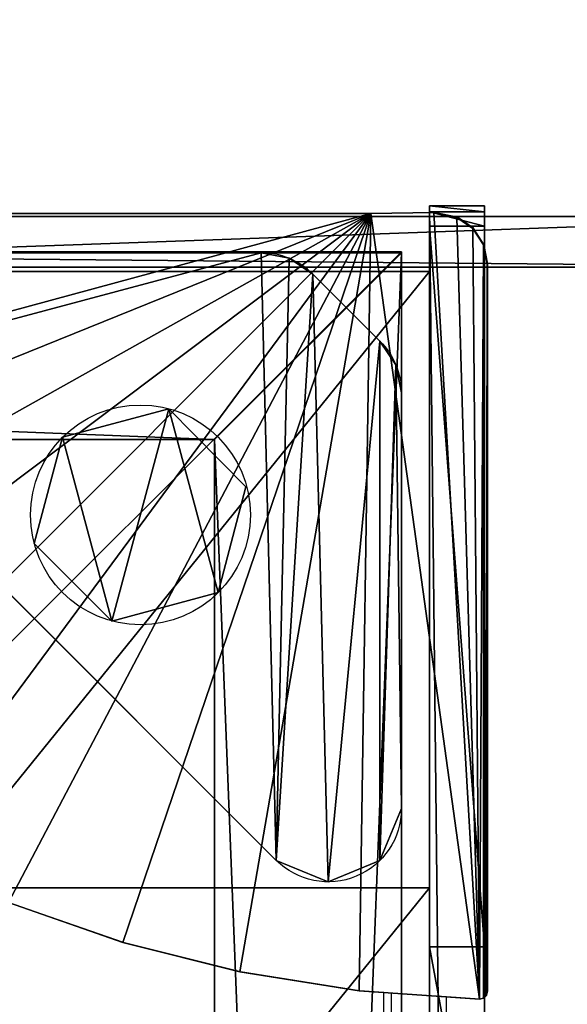
# Model space of a CAD drawing. Units: centimetres. Extents: x -221 to 220, y -220 to 220.
# Drawn here: x 56 to 71, y 48 to 74 of the extents above; entities that cross this region are included whole.
import ezdxf

# ---------------------------------------------------------------- set-up
doc = ezdxf.new("R2010")
doc.units = ezdxf.units.CM
doc.header["$LTSCALE"] = 2.54
doc.layers.get('0').update_dxf_attribs({"true_color": 0xffffff})
for name, color, linetype, true_color in [('C11E', 7, 'Continuous', 0x664400), ('VP-EQ', 7, 'Continuous', 0x8a3492), ('zielona', 7, 'Continuous', 0x664400)]:
    doc.layers.add(name, color=color, linetype=linetype, true_color=true_color)

# ---------------------------------------------------------------- blocks, each defined once
blk = doc.blocks.new('Grupuj_6')
at = {"color": 0}
for p, q in [((3.65, 5.796), (3.65, 5.796, 54.295)), ((3.65, 5.796), (3.65, 5.796, 54.295)), ((0.752, 5.019), (0.752, 5.019, 54.295)), ((0.752, 5.019), (0.752, 5.019, 54.295)), ((5.771, 3.674), (5.771, 3.674, 54.295)), ((5.771, 3.674), (5.771, 3.674, 54.295)), ((0, 2.128), (0, 2.128, 54.295)), ((0, 2.128), (0, 2.128, 54.295)), ((4.995, 0.776), (4.995, 0.776, 54.295)), ((4.995, 0.776), (4.995, 0.776, 54.295)), ((2.097, 0), (2.097, 0, 54.295)), ((2.097, 0), (2.097, 0, 54.295))]:
    blk.add_line(p, q, dxfattribs=at)
for centre in [(2.874, 2.898), (2.874, 2.898, 54.295), (2.874, 2.898), (2.874, 2.898, 54.295), (2.874, 2.898), (2.874, 2.898, 54.295), (2.874, 2.898), (2.874, 2.898, 54.295), (2.874, 2.898), (2.874, 2.898, 54.295), (2.874, 2.898), (2.874, 2.898, 54.295), (2.874, 2.898, 54.295), (2.874, 2.898)]:
    blk.add_circle(centre, 3, dxfattribs=at)
mesh = blk.add_polyface(dxfattribs=at)
corners = [(2.097, 0, 54.295), (0.752, 5.019, 54.295), (0, 2.128, 54.295), (3.65, 5.796, 54.295), (4.995, 0.776, 54.295), (5.771, 3.674, 54.295)]
mesh.append_faces([[corners[k] for k in face] for face in [(0, 1, 2), (3, 4, 5)]], dxfattribs={"vtx0": -1, "color": 0})
mesh.append_faces([[corners[k] for k in face] for face in [(1, 0, 3)]], dxfattribs={"vtx0": -1, "vtx1": -1, "color": 0})
mesh.append_faces([[corners[k] for k in face] for face in [(3, 0, 4)]], dxfattribs={"vtx0": -1, "vtx2": -1, "color": 0})
mesh = blk.add_polyface(dxfattribs=at)
corners = [(0.752, 5.019), (2.097, 0), (0, 2.128), (3.65, 5.796), (4.995, 0.776), (5.771, 3.674)]
mesh.append_faces([[corners[k] for k in face] for face in [(0, 1, 2), (4, 3, 5)]], dxfattribs={"vtx0": -1, "color": 0})
mesh.append_faces([[corners[k] for k in face] for face in [(1, 3, 4)]], dxfattribs={"vtx0": -1, "vtx1": -1, "color": 0})
mesh.append_faces([[corners[k] for k in face] for face in [(1, 0, 3)]], dxfattribs={"vtx0": -1, "vtx2": -1, "color": 0})
mesh = blk.add_polyface(dxfattribs=at)
corners = [(0.752, 5.019, 54.295), (3.65, 5.796), (0.752, 5.019), (3.65, 5.796, 54.295)]
mesh.append_faces([[corners[k] for k in face] for face in [(0, 1, 2), (1, 0, 3)]], dxfattribs={"vtx0": -1, "color": 0})
mesh = blk.add_polyface(dxfattribs=at)
corners = [(3.65, 5.796), (5.771, 3.674, 54.295), (5.771, 3.674), (3.65, 5.796, 54.295)]
mesh.append_faces([[corners[k] for k in face] for face in [(0, 1, 2), (1, 0, 3)]], dxfattribs={"vtx0": -1, "color": 0})
mesh = blk.add_polyface(dxfattribs=at)
corners = [(0.752, 5.019, 54.295), (0, 2.128), (0, 2.128, 54.295), (0.752, 5.019)]
mesh.append_faces([[corners[k] for k in face] for face in [(0, 1, 2), (1, 0, 3)]], dxfattribs={"vtx0": -1, "color": 0})
mesh = blk.add_polyface(dxfattribs=at)
corners = [(5.771, 3.674), (4.995, 0.776, 54.295), (4.995, 0.776), (5.771, 3.674, 54.295)]
mesh.append_faces([[corners[k] for k in face] for face in [(0, 1, 2), (1, 0, 3)]], dxfattribs={"vtx0": -1, "color": 0})
mesh = blk.add_polyface(dxfattribs=at)
corners = [(0, 2.128, 54.295), (2.097, 0), (2.097, 0, 54.295), (0, 2.128)]
mesh.append_faces([[corners[k] for k in face] for face in [(0, 1, 2), (1, 0, 3)]], dxfattribs={"vtx0": -1, "color": 0})
mesh = blk.add_polyface(dxfattribs=at)
corners = [(4.995, 0.776), (2.097, 0, 54.295), (2.097, 0), (4.995, 0.776, 54.295)]
mesh.append_faces([[corners[k] for k in face] for face in [(0, 1, 2), (1, 0, 3)]], dxfattribs={"vtx0": -1, "color": 0})
blk = doc.blocks.new('Komponent_13')
at = {"color": 9, "true_color": 0xc8c8c8}
blk.add_blockref('Grupuj_6', (0, 0), dxfattribs=at)
blk = doc.blocks.new('Grupuj_12')
at = {"color": 0}
for p, q in [((2, 17.172, 0.4), (2, 17.172)), ((2, 17.172, 0.4), (2, 17.172)), ((0.586, 16.586, 0.4), (0.586, 16.586)), ((0.586, 16.586, 0.4), (0.586, 16.586)), ((3.414, 16.586, 0.4), (16.586, 3.414, 0.4)), ((3.414, 16.586), (16.586, 3.414)), ((3.414, 16.586, 0.4), (3.414, 16.586)), ((3.414, 16.586, 0.4), (3.414, 16.586)), ((3.414, 16.586), (16.586, 3.414)), ((3.414, 16.586, 0.4), (16.586, 3.414, 0.4)), ((0, 3.828, 0.4), (0, 15.172, 0.4)), ((0, 15.172, 0.4), (0, 15.172)), ((0, 3.828), (0, 15.172)), ((0, 15.172, 0.4), (0, 15.172)), ((0, 3.828), (0, 15.172)), ((0, 3.828, 0.4), (0, 15.172, 0.4)), ((0, 3.828, 0.4), (0, 3.828)), ((0, 3.828, 0.4), (0, 3.828)), ((0.152, 3.063, 0.4), (0.152, 3.063)), ((0.152, 3.063, 0.4), (0.152, 3.063)), ((0.586, 2.414, 0.4), (0.586, 2.414)), ((0.586, 2.414, 0.4), (2.414, 0.586, 0.4)), ((0.586, 2.414, 0.4), (0.586, 2.414)), ((0.586, 2.414), (2.414, 0.586)), ((0.586, 2.414), (2.414, 0.586)), ((0.586, 2.414, 0.4), (2.414, 0.586, 0.4)), ((2.414, 0.586, 0.4), (2.414, 0.586)), ((2.414, 0.586, 0.4), (2.414, 0.586)), ((3.063, 0.152, 0.4), (3.063, 0.152)), ((3.063, 0.152, 0.4), (3.063, 0.152)), ((3.828, 0, 0.4), (3.828, 0)), ((3.828, 0, 0.4), (15.507, 0, 0.4)), ((3.828, 0, 0.4), (3.828, 0)), ((3.828, 0), (15.507, 0)), ((3.828, 0), (15.507, 0)), ((3.828, 0, 0.4), (15.507, 0, 0.4))]:
    blk.add_line(p, q, dxfattribs=at)
at = {"color": 0, "extrusion": (4.51195e-15, 4.31076e-15, -1)}
for centre in [(-2, 15.172, -0.4), (-2, 15.172), (-2, 15.172, -0.4), (-2, 15.172), (-2, 15.172, -0.4), (-2, 15.172), (-2, 15.172), (-2, 15.172, -0.4)]:
    blk.add_arc(centre, 2, 0, 135, dxfattribs=at)
at = {"color": 0, "extrusion": (0, 0, -1)}
for centre in [(-2, 3.828, -0.4), (-2, 3.828), (-2, 3.828, -0.4), (-2, 3.828), (-2, 3.828), (-2, 3.828, -0.4)]:
    blk.add_arc(centre, 2, 315, 0, dxfattribs=at)
at = {"color": 0}
for centre in [(3.828, 2, 0.4), (3.828, 2), (3.828, 2, 0.4), (3.828, 2), (3.828, 2), (3.828, 2, 0.4)]:
    blk.add_arc(centre, 2, 225, 270, dxfattribs=at)
mesh = blk.add_polyface(dxfattribs=at)
corners = [(0, 15.172), (0.152, 3.063), (0, 3.828), (0.586, 16.586), (0.586, 2.414), (2, 17.172), (2.414, 0.586), (3.414, 16.586), (3.063, 0.152), (3.828, 0), (16.586, 3.414), (15.507, 0), (16.741, 0.735), (17.173, 2.104)]
mesh.append_faces([[corners[k] for k in face] for face in [(0, 1, 2), (12, 10, 13)]], dxfattribs={"vtx0": -1, "color": 0})
mesh.append_faces([[corners[k] for k in face] for face in [(1, 3, 4), (4, 5, 6), (6, 7, 8), (8, 7, 9), (9, 10, 11), (11, 10, 12)]], dxfattribs={"vtx0": -1, "vtx1": -1, "color": 0})
mesh.append_faces([[corners[k] for k in face] for face in [(1, 0, 3), (4, 3, 5), (6, 5, 7), (9, 7, 10)]], dxfattribs={"vtx0": -1, "vtx2": -1, "color": 0})
mesh = blk.add_polyface(dxfattribs=at)
corners = [(0.152, 3.063, 0.4), (0, 15.172, 0.4), (0, 3.828, 0.4), (0.586, 16.586, 0.4), (0.586, 2.414, 0.4), (2, 17.172, 0.4), (2.414, 0.586, 0.4), (3.414, 16.586, 0.4), (3.063, 0.152, 0.4), (3.828, 0, 0.4), (16.586, 3.414, 0.4), (15.507, 0, 0.4), (16.741, 0.735, 0.4), (17.173, 2.104, 0.4)]
mesh.append_faces([[corners[k] for k in face] for face in [(0, 1, 2), (10, 12, 13)]], dxfattribs={"vtx0": -1, "color": 0})
mesh.append_faces([[corners[k] for k in face] for face in [(1, 0, 3), (3, 4, 5), (5, 6, 7), (7, 9, 10)]], dxfattribs={"vtx0": -1, "vtx1": -1, "color": 0})
mesh.append_faces([[corners[k] for k in face] for face in [(3, 0, 4), (5, 4, 6), (7, 6, 8), (7, 8, 9), (10, 9, 11), (10, 11, 12)]], dxfattribs={"vtx0": -1, "vtx2": -1, "color": 0})
mesh = blk.add_polyface(dxfattribs=at)
corners = [(0.586, 16.586, 0.4), (2, 17.172), (0.586, 16.586), (2, 17.172, 0.4)]
mesh.append_faces([[corners[k] for k in face] for face in [(0, 1, 2), (1, 0, 3)]], dxfattribs={"vtx0": -1, "color": 0})
mesh = blk.add_polyface(dxfattribs=at)
corners = [(2, 17.172), (3.414, 16.586, 0.4), (3.414, 16.586), (2, 17.172, 0.4)]
mesh.append_faces([[corners[k] for k in face] for face in [(0, 1, 2), (1, 0, 3)]], dxfattribs={"vtx0": -1, "color": 0})
mesh = blk.add_polyface(dxfattribs=at)
corners = [(0.586, 16.586, 0.4), (0, 15.172), (0, 15.172, 0.4), (0.586, 16.586)]
mesh.append_faces([[corners[k] for k in face] for face in [(0, 1, 2), (1, 0, 3)]], dxfattribs={"vtx0": -1, "color": 0})
mesh = blk.add_polyface(dxfattribs=at)
corners = [(3.414, 16.586), (16.586, 3.414, 0.4), (16.586, 3.414), (3.414, 16.586, 0.4)]
mesh.append_faces([[corners[k] for k in face] for face in [(0, 1, 2), (1, 0, 3)]], dxfattribs={"vtx0": -1, "color": 0})
mesh = blk.add_polyface(dxfattribs=at)
corners = [(0, 15.172, 0.4), (0, 3.828), (0, 3.828, 0.4), (0, 15.172)]
mesh.append_faces([[corners[k] for k in face] for face in [(0, 1, 2), (1, 0, 3)]], dxfattribs={"vtx0": -1, "color": 0})
mesh = blk.add_polyface(dxfattribs=at)
corners = [(0, 3.828, 0.4), (0.152, 3.063), (0.152, 3.063, 0.4), (0, 3.828)]
mesh.append_faces([[corners[k] for k in face] for face in [(0, 1, 2), (1, 0, 3)]], dxfattribs={"vtx0": -1, "color": 0})
mesh = blk.add_polyface(dxfattribs=at)
corners = [(0.152, 3.063, 0.4), (0.586, 2.414), (0.586, 2.414, 0.4), (0.152, 3.063)]
mesh.append_faces([[corners[k] for k in face] for face in [(0, 1, 2), (1, 0, 3)]], dxfattribs={"vtx0": -1, "color": 0})
mesh = blk.add_polyface(dxfattribs=at)
corners = [(2.414, 0.586, 0.4), (0.586, 2.414), (2.414, 0.586), (0.586, 2.414, 0.4)]
mesh.append_faces([[corners[k] for k in face] for face in [(0, 1, 2), (1, 0, 3)]], dxfattribs={"vtx0": -1, "color": 0})
mesh = blk.add_polyface(dxfattribs=at)
corners = [(3.063, 0.152, 0.4), (2.414, 0.586), (3.063, 0.152), (2.414, 0.586, 0.4)]
mesh.append_faces([[corners[k] for k in face] for face in [(0, 1, 2), (1, 0, 3)]], dxfattribs={"vtx0": -1, "color": 0})
mesh = blk.add_polyface(dxfattribs=at)
corners = [(3.828, 0, 0.4), (3.063, 0.152), (3.828, 0), (3.063, 0.152, 0.4)]
mesh.append_faces([[corners[k] for k in face] for face in [(0, 1, 2), (1, 0, 3)]], dxfattribs={"vtx0": -1, "color": 0})
mesh = blk.add_polyface(dxfattribs=at)
corners = [(15.507, 0, 0.4), (3.828, 0), (15.507, 0), (3.828, 0, 0.4)]
mesh.append_faces([[corners[k] for k in face] for face in [(0, 1, 2), (1, 0, 3)]], dxfattribs={"vtx0": -1, "color": 0})
blk = doc.blocks.new('Komponent_14')
at = {"color": 9, "true_color": 0xc8c8c8}
blk.add_blockref('Grupuj_12', (0, 0), dxfattribs=at)
blk = doc.blocks.new('Grupuj_280')
at = {"color": 0}
for p, q in [((0, 0, 0.8), (0, 135.025, 0.8)), ((0, 0, 0.8), (0, 135.025, 0.8)), ((0, 0), (0, 135.025)), ((0, 0), (0, 135.025)), ((134.993, 0, 0.8), (0, 0, 0.8)), ((0, 0, 0.8), (0, 0)), ((134.993, 0, 0.8), (0, 0, 0.8)), ((0, 0, 0.8), (0, 0)), ((134.993, 0), (0, 0)), ((134.993, 0), (0, 0))]:
    blk.add_line(p, q, dxfattribs=at)
mesh = blk.add_polyface(dxfattribs=at)
corners = [(134.993, 0, 0.8), (0, 135.025, 0.8), (0, 0, 0.8), (134.993, 135.025, 0.8)]
mesh.append_faces([[corners[k] for k in face] for face in [(0, 1, 2), (1, 0, 3)]], dxfattribs={"vtx0": -1, "color": 0})
mesh = blk.add_polyface(dxfattribs=at)
corners = [(0, 135.025, 0.8), (0, 0), (0, 0, 0.8), (0, 135.025)]
mesh.append_faces([[corners[k] for k in face] for face in [(0, 1, 2), (1, 0, 3)]], dxfattribs={"vtx0": -1, "color": 0})
mesh = blk.add_polyface(dxfattribs=at)
corners = [(134.993, 135.025), (0, 0), (0, 135.025), (134.993, 0)]
mesh.append_faces([[corners[k] for k in face] for face in [(0, 1, 2), (1, 0, 3)]], dxfattribs={"vtx0": -1, "color": 0})
mesh = blk.add_polyface(dxfattribs=at)
corners = [(134.993, 0, 0.8), (0, 0), (134.993, 0), (0, 0, 0.8)]
mesh.append_faces([[corners[k] for k in face] for face in [(0, 1, 2), (1, 0, 3)]], dxfattribs={"vtx0": -1, "color": 0})
blk = doc.blocks.new('Grupuj_7')
at = {"color": 0}
for p, q in [((0, 134.813), (0, 0)), ((0, 134.813, 2.988), (0, 0, 2.988)), ((0, 134.813), (0, 0)), ((0, 134.813, 2.988), (0, 0, 2.988)), ((5.1, 129.713, 2.988), (5.1, 5.1, 2.988)), ((5.1, 129.713), (5.1, 5.1)), ((5.1, 129.713), (5.1, 5.1)), ((5.1, 129.713, 2.988), (5.1, 5.1, 2.988)), ((5.1, 5.1, 2.988), (5.1, 5.1)), ((5.1, 5.1, 2.988), (129.893, 5.1, 2.988)), ((5.1, 5.1), (129.893, 5.1)), ((5.1, 5.1, 2.988), (5.1, 5.1)), ((5.1, 5.1), (129.893, 5.1)), ((5.1, 5.1, 2.988), (129.893, 5.1, 2.988)), ((0, 0), (0, 0, 2.988)), ((0, 0), (134.993, 0)), ((0, 0, 2.988), (134.993, 0, 2.988)), ((0, 0), (134.993, 0)), ((0, 0, 2.988), (134.993, 0, 2.988)), ((0, 0), (0, 0, 2.988))]:
    blk.add_line(p, q, dxfattribs=at)
mesh = blk.add_polyface(dxfattribs=at)
corners = [(0, 134.813, 2.988), (0, 0), (0, 0, 2.988), (0, 134.813)]
mesh.append_faces([[corners[k] for k in face] for face in [(0, 1, 2), (1, 0, 3)]], dxfattribs={"vtx0": -1, "color": 0})
mesh = blk.add_polyface(dxfattribs=at)
corners = [(0, 134.813), (5.1, 129.713), (0, 0), (134.993, 134.813), (129.893, 129.713), (129.893, 5.1), (5.1, 5.1), (134.993, 0)]
mesh.append_faces([[corners[k] for k in face] for face in [(0, 1, 2), (1, 3, 4), (4, 3, 5), (2, 6, 7), (6, 2, 1), (7, 5, 3)]], dxfattribs={"vtx0": -1, "vtx1": -1, "color": 0})
mesh.append_faces([[corners[k] for k in face] for face in [(1, 0, 3), (7, 6, 5)]], dxfattribs={"vtx0": -1, "vtx2": -1, "color": 0})
mesh = blk.add_polyface(dxfattribs=at)
corners = [(0, 0, 2.988), (5.1, 5.1, 2.988), (0, 134.813, 2.988), (134.993, 0, 2.988), (129.893, 5.1, 2.988), (129.893, 129.713, 2.988), (5.1, 129.713, 2.988), (134.993, 134.813, 2.988)]
mesh.append_faces([[corners[k] for k in face] for face in [(0, 1, 2), (1, 3, 4), (4, 3, 5), (2, 6, 7), (6, 2, 1), (7, 5, 3)]], dxfattribs={"vtx0": -1, "vtx1": -1, "color": 0})
mesh.append_faces([[corners[k] for k in face] for face in [(1, 0, 3), (7, 6, 5)]], dxfattribs={"vtx0": -1, "vtx2": -1, "color": 0})
mesh = blk.add_polyface(dxfattribs=at)
corners = [(5.1, 129.713), (5.1, 5.1, 2.988), (5.1, 5.1), (5.1, 129.713, 2.988)]
mesh.append_faces([[corners[k] for k in face] for face in [(0, 1, 2), (1, 0, 3)]], dxfattribs={"vtx0": -1, "color": 0})
mesh = blk.add_polyface(dxfattribs=at)
corners = [(5.1, 5.1, 2.988), (129.893, 5.1), (5.1, 5.1), (129.893, 5.1, 2.988)]
mesh.append_faces([[corners[k] for k in face] for face in [(0, 1, 2), (1, 0, 3)]], dxfattribs={"vtx0": -1, "color": 0})
mesh = blk.add_polyface(dxfattribs=at)
corners = [(134.993, 0, 2.988), (0, 0), (134.993, 0), (0, 0, 2.988)]
mesh.append_faces([[corners[k] for k in face] for face in [(0, 1, 2), (1, 0, 3)]], dxfattribs={"vtx0": -1, "color": 0})
blk = doc.blocks.new('Grupuj_83')
at = {"color": 18, "true_color": 0x060606}
blk.add_blockref('Grupuj_280', (0.001, 0, 3), dxfattribs=at)
at = {"color": 9, "true_color": 0xc8c8c8}
blk.add_blockref('Grupuj_7', (0, 0.025, 0.012), dxfattribs=at)
blk = doc.blocks.new('Grupuj_40')
at = {"color": 0}
for p, q in [((263.769, 23.486, 67.496), (263.769, 38.666, 67.355)), ((276.137, 38.666, 68.242), (263.769, 23.486, 67.496)), ((276.137, 38.666, 68.242), (263.769, 23.486, 67.496)), ((263.769, 8.305, 67.496), (263.769, 23.486, 67.496)), ((276.137, 23.486, 69.241), (263.769, 23.486, 67.496)), ((276.137, 23.486, 69.241), (263.769, 23.486, 67.496)), ((276.137, 8.305, 69.241), (263.769, 8.305, 67.496))]:
    blk.add_line(p, q, dxfattribs=at)
at = {"color": 33, "true_color": 0xb69465}
mesh = blk.add_polyface(dxfattribs=at)
corners = [(276.137, 38.666, 68.242), (263.769, 38.666, 67.355), (263.769, 23.486, 67.496)]
mesh.append_faces([[corners[k] for k in face] for face in [(0, 1, 2)]], dxfattribs={"color": 33})
mesh = blk.add_polyface(dxfattribs=at)
corners = [(276.137, 38.666, 68.242), (263.769, 23.486, 67.496), (276.137, 23.486, 69.241)]
mesh.append_faces([[corners[k] for k in face] for face in [(0, 1, 2)]], dxfattribs={"color": 33})
mesh = blk.add_polyface(dxfattribs=at)
corners = [(263.769, 8.305, 67.496), (276.137, 23.486, 69.241), (263.769, 23.486, 67.496), (276.137, 8.305, 69.241)]
mesh.append_faces([[corners[k] for k in face] for face in [(0, 1, 2), (1, 0, 3)]], dxfattribs={"vtx0": -1, "color": 33})
blk = doc.blocks.new('Group_10')
at = {"color": 18, "true_color": 0x010101}
for p, q in [((28.58, 21.241), (31.862, 21.469)), ((28.58, 21.241), (31.862, 21.469)), ((28.58, 21.241, 1.148), (31.862, 21.469, 1.148)), ((28.58, 21.241, 1.148), (31.862, 21.469, 1.148)), ((31.862, 21.469), (31.967, 21.442)), ((31.862, 21.469), (31.967, 21.442)), ((31.862, 21.469), (31.862, 21.469, 1.148)), ((31.862, 21.469, 1.148), (31.967, 21.442, 1.148)), ((31.862, 21.469), (31.862, 21.469, 1.148)), ((31.862, 21.469, 1.148), (31.967, 21.442, 1.148)), ((31.967, 21.442), (32.046, 21.363)), ((31.967, 21.442), (32.046, 21.363)), ((31.967, 21.442), (31.967, 21.442, 1.148)), ((31.967, 21.442, 1.148), (32.046, 21.363, 1.148)), ((31.967, 21.442), (31.967, 21.442, 1.148)), ((31.967, 21.442, 1.148), (32.046, 21.363, 1.148)), ((32.046, 21.363), (32.074, 21.255)), ((32.046, 21.363), (32.046, 21.363, 1.148)), ((32.046, 21.363), (32.074, 21.255)), ((32.046, 21.363), (32.046, 21.363, 1.148)), ((32.046, 21.363, 1.148), (32.074, 21.255, 1.148)), ((32.046, 21.363, 1.148), (32.074, 21.255, 1.148)), ((25.33, 20.723), (28.58, 21.241)), ((25.33, 20.723), (28.58, 21.241)), ((25.33, 20.723, 1.148), (28.58, 21.241, 1.148)), ((25.33, 20.723, 1.148), (28.58, 21.241, 1.148)), ((28.58, 21.241), (28.58, 21.241, 1.148)), ((28.58, 21.241), (28.58, 21.241, 1.148)), ((32.074, 21.255), (32.074, 1.4)), ((32.074, 21.255), (32.074, 1.4)), ((32.074, 21.255), (32.074, 21.255, 1.148)), ((32.074, 21.255, 1.148), (32.074, 1.4, 1.148)), ((32.074, 21.255), (32.074, 21.255, 1.148)), ((32.074, 21.255, 1.148), (32.074, 1.4, 1.148)), ((22.134, 19.918), (25.33, 20.723)), ((22.134, 19.918), (25.33, 20.723)), ((22.134, 19.918, 1.148), (25.33, 20.723, 1.148)), ((22.134, 19.918, 1.148), (25.33, 20.723, 1.148)), ((25.33, 20.723), (25.33, 20.723, 1.148)), ((25.33, 20.723), (25.33, 20.723, 1.148)), ((19.017, 18.832), (22.134, 19.918)), ((19.017, 18.832), (22.134, 19.918)), ((19.017, 18.832, 1.148), (22.134, 19.918, 1.148)), ((19.017, 18.832, 1.148), (22.134, 19.918, 1.148)), ((22.134, 19.918), (22.134, 19.918, 1.148)), ((22.134, 19.918), (22.134, 19.918, 1.148)), ((32.074, 1.4), (31.974, 0.881)), ((32.074, 1.4), (31.974, 0.881)), ((32.074, 1.4, 1.148), (31.974, 0.881, 1.148)), ((32.074, 1.4, 1.148), (31.974, 0.881, 1.148)), ((32.074, 1.4), (32.074, 1.4, 1.148)), ((32.074, 1.4), (32.074, 1.4, 1.148)), ((31.974, 0.881), (31.683, 0.43)), ((31.974, 0.881), (31.683, 0.43)), ((31.974, 0.881, 1.148), (31.683, 0.43, 1.148)), ((31.974, 0.881, 1.148), (31.683, 0.43, 1.148)), ((31.974, 0.881), (31.974, 0.881, 1.148)), ((31.974, 0.881), (31.974, 0.881, 1.148)), ((31.683, 0.43), (31.248, 0.129)), ((31.683, 0.43, 1.148), (31.248, 0.129, 1.148)), ((31.683, 0.43), (31.248, 0.129)), ((31.683, 0.43, 1.148), (31.248, 0.129, 1.148)), ((31.683, 0.43), (31.683, 0.43, 1.148)), ((31.683, 0.43), (31.683, 0.43, 1.148)), ((28.898, 0.026), (2.645, 0.026)), ((28.898, 0.026), (2.645, 0.026)), ((28.898, 0.026, 1.148), (2.645, 0.026, 1.148)), ((28.898, 0.026, 1.148), (2.645, 0.026, 1.148)), ((30.62, 0), (28.898, 0.026)), ((28.898, 0.026), (28.898, 0.026, 1.148)), ((30.62, 0), (28.898, 0.026)), ((30.62, 0, 1.148), (28.898, 0.026, 1.148)), ((28.898, 0.026), (28.898, 0.026, 1.148)), ((30.62, 0, 1.148), (28.898, 0.026, 1.148)), ((31.248, 0.129), (30.62, 0)), ((31.248, 0.129), (30.62, 0)), ((31.248, 0.129, 1.148), (30.62, 0, 1.148)), ((31.248, 0.129, 1.148), (30.62, 0, 1.148)), ((30.62, 0), (30.62, 0, 1.148)), ((30.62, 0), (30.62, 0, 1.148)), ((31.248, 0.129), (31.248, 0.129, 1.148)), ((31.248, 0.129), (31.248, 0.129, 1.148))]:
    blk.add_line(p, q, dxfattribs=at)
at = {"color": 0}
mesh = blk.add_polyface(dxfattribs=at)
corners = [(0.083, 2.384), (0.091, 1.254), (0, 1.818), (1.212, 4.286), (0.346, 0.748), (0.741, 0.348), (1.237, 0.095), (3.189, 7.006), (1.784, 0.013), (2.645, 0.026), (28.898, 0.026), (5.384, 9.541), (7.781, 11.871), (10.363, 13.98), (13.11, 15.852), (16.001, 17.474), (19.017, 18.832), (22.134, 19.918), (25.33, 20.723), (28.58, 21.241), (31.862, 21.469), (30.62, 0), (31.248, 0.129), (31.683, 0.43), (31.974, 0.881), (31.967, 21.442), (32.046, 21.363), (32.074, 1.4), (32.074, 21.255)]
mesh.append_faces([[corners[k] for k in face] for face in [(0, 1, 2), (27, 26, 28)]], dxfattribs={"vtx0": -1, "color": 0})
mesh.append_faces([[corners[k] for k in face] for face in [(1, 3, 4), (4, 3, 5), (5, 3, 6), (6, 7, 8), (8, 7, 9), (9, 7, 10), (10, 20, 21), (21, 20, 22), (22, 20, 23), (23, 20, 24), (24, 26, 27)]], dxfattribs={"vtx0": -1, "vtx1": -1, "color": 0})
mesh.append_faces([[corners[k] for k in face] for face in [(1, 0, 3), (6, 3, 7), (10, 7, 11), (10, 11, 12), (10, 12, 13), (10, 13, 14), (10, 14, 15), (10, 15, 16), (10, 16, 17), (10, 17, 18), (10, 18, 19), (10, 19, 20), (24, 20, 25), (24, 25, 26)]], dxfattribs={"vtx0": -1, "vtx2": -1, "color": 0})
mesh = blk.add_polyface(dxfattribs=at)
corners = [(0.091, 1.254, 1.148), (0.083, 2.384, 1.148), (0, 1.818, 1.148), (1.212, 4.286, 1.148), (0.346, 0.748, 1.148), (0.741, 0.348, 1.148), (1.237, 0.095, 1.148), (3.189, 7.006, 1.148), (1.784, 0.013, 1.148), (2.645, 0.026, 1.148), (28.898, 0.026, 1.148), (5.384, 9.541, 1.148), (7.781, 11.871, 1.148), (10.363, 13.98, 1.148), (13.11, 15.852, 1.148), (16.001, 17.474, 1.148), (19.017, 18.832, 1.148), (22.134, 19.918, 1.148), (25.33, 20.723, 1.148), (28.58, 21.241, 1.148), (31.862, 21.469, 1.148), (30.62, 0, 1.148), (31.248, 0.129, 1.148), (31.683, 0.43, 1.148), (31.974, 0.881, 1.148), (31.967, 21.442, 1.148), (32.046, 21.363, 1.148), (32.074, 1.4, 1.148), (32.074, 21.255, 1.148)]
mesh.append_faces([[corners[k] for k in face] for face in [(0, 1, 2), (26, 27, 28)]], dxfattribs={"vtx0": -1, "color": 0})
mesh.append_faces([[corners[k] for k in face] for face in [(1, 0, 3), (3, 6, 7), (7, 10, 11), (11, 10, 12), (12, 10, 13), (13, 10, 14), (14, 10, 15), (15, 10, 16), (16, 10, 17), (17, 10, 18), (18, 10, 19), (19, 10, 20), (20, 24, 25), (25, 24, 26)]], dxfattribs={"vtx0": -1, "vtx1": -1, "color": 0})
mesh.append_faces([[corners[k] for k in face] for face in [(3, 0, 4), (3, 4, 5), (3, 5, 6), (7, 6, 8), (7, 8, 9), (7, 9, 10), (20, 10, 21), (20, 21, 22), (20, 22, 23), (20, 23, 24), (26, 24, 27)]], dxfattribs={"vtx0": -1, "vtx2": -1, "color": 0})
at = {"color": 18, "true_color": 0x010101}
mesh = blk.add_polyface(dxfattribs=at)
corners = [(28.58, 21.241), (31.862, 21.469, 1.148), (31.862, 21.469), (28.58, 21.241, 1.148)]
mesh.append_faces([[corners[k] for k in face] for face in [(0, 1, 2), (1, 0, 3)]], dxfattribs={"vtx0": -1, "color": 18})
mesh = blk.add_polyface(dxfattribs=at)
corners = [(31.862, 21.469), (31.967, 21.442, 1.148), (31.967, 21.442), (31.862, 21.469, 1.148)]
mesh.append_faces([[corners[k] for k in face] for face in [(0, 1, 2), (1, 0, 3)]], dxfattribs={"vtx0": -1, "color": 18})
mesh = blk.add_polyface(dxfattribs=at)
corners = [(32.046, 21.363), (31.967, 21.442, 1.148), (32.046, 21.363, 1.148), (31.967, 21.442)]
mesh.append_faces([[corners[k] for k in face] for face in [(0, 1, 2), (1, 0, 3)]], dxfattribs={"vtx0": -1, "color": 18})
mesh = blk.add_polyface(dxfattribs=at)
corners = [(32.074, 21.255), (32.046, 21.363, 1.148), (32.074, 21.255, 1.148), (32.046, 21.363)]
mesh.append_faces([[corners[k] for k in face] for face in [(0, 1, 2), (1, 0, 3)]], dxfattribs={"vtx0": -1, "color": 18})
mesh = blk.add_polyface(dxfattribs=at)
corners = [(25.33, 20.723), (28.58, 21.241, 1.148), (28.58, 21.241), (25.33, 20.723, 1.148)]
mesh.append_faces([[corners[k] for k in face] for face in [(0, 1, 2), (1, 0, 3)]], dxfattribs={"vtx0": -1, "color": 18})
mesh = blk.add_polyface(dxfattribs=at)
corners = [(32.074, 1.4), (32.074, 21.255, 1.148), (32.074, 1.4, 1.148), (32.074, 21.255)]
mesh.append_faces([[corners[k] for k in face] for face in [(0, 1, 2), (1, 0, 3)]], dxfattribs={"vtx0": -1, "color": 18})
mesh = blk.add_polyface(dxfattribs=at)
corners = [(22.134, 19.918), (25.33, 20.723, 1.148), (25.33, 20.723), (22.134, 19.918, 1.148)]
mesh.append_faces([[corners[k] for k in face] for face in [(0, 1, 2), (1, 0, 3)]], dxfattribs={"vtx0": -1, "color": 18})
mesh = blk.add_polyface(dxfattribs=at)
corners = [(19.017, 18.832), (22.134, 19.918, 1.148), (22.134, 19.918), (19.017, 18.832, 1.148)]
mesh.append_faces([[corners[k] for k in face] for face in [(0, 1, 2), (1, 0, 3)]], dxfattribs={"vtx0": -1, "color": 18})
mesh = blk.add_polyface(dxfattribs=at)
corners = [(31.974, 0.881), (32.074, 1.4, 1.148), (31.974, 0.881, 1.148), (32.074, 1.4)]
mesh.append_faces([[corners[k] for k in face] for face in [(0, 1, 2), (1, 0, 3)]], dxfattribs={"vtx0": -1, "color": 18})
mesh = blk.add_polyface(dxfattribs=at)
corners = [(31.683, 0.43), (31.974, 0.881, 1.148), (31.683, 0.43, 1.148), (31.974, 0.881)]
mesh.append_faces([[corners[k] for k in face] for face in [(0, 1, 2), (1, 0, 3)]], dxfattribs={"vtx0": -1, "color": 18})
mesh = blk.add_polyface(dxfattribs=at)
corners = [(31.683, 0.43, 1.148), (31.248, 0.129), (31.683, 0.43), (31.248, 0.129, 1.148)]
mesh.append_faces([[corners[k] for k in face] for face in [(0, 1, 2), (1, 0, 3)]], dxfattribs={"vtx0": -1, "color": 18})
mesh = blk.add_polyface(dxfattribs=at)
corners = [(28.898, 0.026, 1.148), (2.645, 0.026), (28.898, 0.026), (2.645, 0.026, 1.148)]
mesh.append_faces([[corners[k] for k in face] for face in [(0, 1, 2), (1, 0, 3)]], dxfattribs={"vtx0": -1, "color": 18})
mesh = blk.add_polyface(dxfattribs=at)
corners = [(30.62, 0, 1.148), (28.898, 0.026), (30.62, 0), (28.898, 0.026, 1.148)]
mesh.append_faces([[corners[k] for k in face] for face in [(0, 1, 2), (1, 0, 3)]], dxfattribs={"vtx0": -1, "color": 18})
mesh = blk.add_polyface(dxfattribs=at)
corners = [(31.248, 0.129, 1.148), (30.62, 0), (31.248, 0.129), (30.62, 0, 1.148)]
mesh.append_faces([[corners[k] for k in face] for face in [(0, 1, 2), (1, 0, 3)]], dxfattribs={"vtx0": -1, "color": 18})
blk = doc.blocks.new('siedz_2')
at = {"color": 152, "true_color": 0x007db7, "extrusion": (0, 0, -1), "xscale": 1.162790697674418, "yscale": 1.123549873130907, "zscale": -1.162790697674418, "rotation": 180}
blk.add_blockref('Group_10', (-124.495, 154.218, 0.279), dxfattribs=at)
blk = doc.blocks.new('Group_8')
at = {"color": 18, "true_color": 0x010101}
for p, q in [((0, 1.5), (136.94, 1.5)), ((0, 1.5), (136.94, 1.5)), ((136.389, 1.5, 18.439), (100.904, 1.5, 18.439)), ((136.389, 1.5, 18.439), (100.904, 1.5, 18.439)), ((0, 0), (136.94, 0)), ((0, 0), (136.94, 0)), ((136.389, 0, 18.439), (100.904, 0, 18.439)), ((136.389, 0, 18.439), (100.904, 0, 18.439))]:
    blk.add_line(p, q, dxfattribs=at)
mesh = blk.add_polyface(dxfattribs=at)
corners = [(136.94, 1.5), (0, 0), (0, 1.5), (136.94, 0)]
mesh.append_faces([[corners[k] for k in face] for face in [(0, 1, 2), (1, 0, 3)]], dxfattribs={"vtx0": -1, "color": 18})
at = {"color": 0}
mesh = blk.add_polyface(dxfattribs=at)
corners = [(0, 1.5, 18.031), (136.94, 1.5), (0, 1.5), (63.009, 1.5, 15.795), (68.461, 1.5, 15.719), (57.564, 1.5, 16.022), (52.135, 1.5, 16.401), (46.73, 1.5, 16.931), (41.354, 1.5, 17.61), (36.018, 1.5, 18.439), (0.164, 1.5, 18.318), (0.551, 1.5, 18.439), (73.913, 1.5, 15.795), (136.94, 1.5, 18.042), (79.357, 1.5, 16.022), (84.786, 1.5, 16.401), (90.192, 1.5, 16.931), (95.567, 1.5, 17.61), (100.904, 1.5, 18.439), (136.818, 1.5, 18.282), (136.389, 1.5, 18.439)]
mesh.append_faces([[corners[k] for k in face] for face in [(0, 1, 2), (9, 10, 11), (19, 18, 20)]], dxfattribs={"vtx0": -1, "color": 0})
mesh.append_faces([[corners[k] for k in face] for face in [(3, 0, 5), (5, 0, 6), (6, 0, 7), (7, 0, 8), (8, 0, 9), (1, 12, 13), (12, 1, 4), (13, 18, 19)]], dxfattribs={"vtx0": -1, "vtx1": -1, "color": 0})
mesh.append_faces([[corners[k] for k in face] for face in [(1, 0, 3)]], dxfattribs={"vtx0": -1, "vtx1": -1, "vtx2": -1, "color": 0})
mesh.append_faces([[corners[k] for k in face] for face in [(1, 3, 4), (9, 0, 10), (13, 12, 14), (13, 14, 15), (13, 15, 16), (13, 16, 17), (13, 17, 18)]], dxfattribs={"vtx0": -1, "vtx2": -1, "color": 0})
at = {"color": 18, "true_color": 0x010101}
mesh = blk.add_polyface(dxfattribs=at)
corners = [(136.389, 0, 18.439), (100.904, 1.5, 18.439), (100.904, 0, 18.439), (136.389, 1.5, 18.439)]
mesh.append_faces([[corners[k] for k in face] for face in [(0, 1, 2), (1, 0, 3)]], dxfattribs={"vtx0": -1, "color": 18})
at = {"color": 0}
mesh = blk.add_polyface(dxfattribs=at)
corners = [(136.94, 0, 18.042), (0, 0), (136.94, 0), (73.913, 0, 15.795), (68.461, 0, 15.719), (79.357, 0, 16.022), (84.786, 0, 16.401), (90.192, 0, 16.931), (95.567, 0, 17.61), (100.904, 0, 18.439), (136.818, 0, 18.282), (136.389, 0, 18.439), (63.009, 0, 15.795), (0, 0, 18.031), (57.564, 0, 16.022), (52.135, 0, 16.401), (46.73, 0, 16.931), (41.354, 0, 17.61), (36.018, 0, 18.439), (0.164, 0, 18.318), (0.551, 0, 18.439)]
mesh.append_faces([[corners[k] for k in face] for face in [(0, 1, 2), (9, 10, 11), (19, 18, 20)]], dxfattribs={"vtx0": -1, "color": 0})
mesh.append_faces([[corners[k] for k in face] for face in [(3, 0, 5), (5, 0, 6), (6, 0, 7), (7, 0, 8), (8, 0, 9), (1, 12, 13), (12, 1, 4), (13, 18, 19)]], dxfattribs={"vtx0": -1, "vtx1": -1, "color": 0})
mesh.append_faces([[corners[k] for k in face] for face in [(1, 0, 3)]], dxfattribs={"vtx0": -1, "vtx1": -1, "vtx2": -1, "color": 0})
mesh.append_faces([[corners[k] for k in face] for face in [(1, 3, 4), (9, 0, 10), (13, 12, 14), (13, 14, 15), (13, 15, 16), (13, 16, 17), (13, 17, 18)]], dxfattribs={"vtx0": -1, "vtx2": -1, "color": 0})
blk = doc.blocks.new('Grupuj_61')
at = {"color": 0, "xscale": 1.088064374040829, "zscale": 1.47058823529412, "rotation": 90.000000000002}
blk.add_blockref('Group_8', (1.5, -217.663), dxfattribs=at)
blk = doc.blocks.new('Komponent_376')
at = {"color": 0, "yscale": 0.9190632685511266, "zscale": 0.6799999999999988, "rotation": 360}
blk.add_blockref('Grupuj_61', (0, 199.3, -0.2), dxfattribs=at)
blk = doc.blocks.new('Group_2')
at = {"color": 18, "true_color": 0x010101}
for p, q in [((0, -0.034), (0, 137.587)), ((0, -0.034), (0, 137.587)), ((1.5, -0.034), (1.5, 137.587)), ((1.5, -0.034), (1.5, 137.587)), ((0, 28.249, 17.402), (0, 20.138, 18.461)), ((0, 28.249, 17.402), (0, 20.138, 18.461)), ((1.5, 28.249, 17.402), (1.5, 20.138, 18.461)), ((1.5, 28.249, 17.402), (1.5, 20.138, 18.461)), ((0, 20.138, 18.461), (0, 0.521, 18.461)), ((1.5, 20.138, 18.461), (0, 20.138, 18.461)), ((0, 20.138, 18.461), (0, 0.521, 18.461)), ((1.5, 20.138, 18.461), (0, 20.138, 18.461)), ((1.5, 20.138, 18.461), (1.5, 0.521, 18.461)), ((1.5, 20.138, 18.461), (1.5, 0.521, 18.461)), ((0, 0.521, 18.461), (0, 0.131, 18.339)), ((1.5, 0.521, 18.461), (0, 0.521, 18.461)), ((1.5, 0.521, 18.461), (0, 0.521, 18.461)), ((0, 0.521, 18.461), (0, 0.131, 18.339)), ((1.5, 0.521, 18.461), (1.5, 0.131, 18.339)), ((1.5, 0.521, 18.461), (1.5, 0.131, 18.339)), ((0, 0.131, 18.339), (0, -0.034, 18.052)), ((1.5, 0.131, 18.339), (0, 0.131, 18.339)), ((0, 0.131, 18.339), (0, -0.034, 18.052)), ((1.5, 0.131, 18.339), (0, 0.131, 18.339)), ((1.5, 0.131, 18.339), (1.5, -0.034, 18.052)), ((1.5, 0.131, 18.339), (1.5, -0.034, 18.052)), ((1.5, -0.034), (0, -0.034)), ((0, -0.034, 18.052), (0, -0.034)), ((1.5, -0.034, 18.052), (0, -0.034, 18.052)), ((1.5, -0.034, 18.052), (0, -0.034, 18.052)), ((0, -0.034, 18.052), (0, -0.034)), ((1.5, -0.034), (0, -0.034)), ((1.5, -0.034, 18.052), (1.5, -0.034)), ((1.5, -0.034, 18.052), (1.5, -0.034))]:
    blk.add_line(p, q, dxfattribs=at)
mesh = blk.add_polyface(dxfattribs=at)
corners = [(1.5, 137.587), (0, -0.034), (0, 137.587), (1.5, -0.034)]
mesh.append_faces([[corners[k] for k in face] for face in [(0, 1, 2), (1, 0, 3)]], dxfattribs={"vtx0": -1, "color": 18})
at = {"color": 0}
mesh = blk.add_polyface(dxfattribs=at)
corners = [(0, 0.131, 18.339), (0, -0.034), (0, -0.034, 18.052), (0, 137.587), (0, 0.521, 18.461), (0, 20.138, 18.461), (0, 28.249, 17.402), (0, 36.401, 16.535), (0, 44.587, 15.859), (0, 52.797, 15.376), (0, 61.024, 15.085), (0, 69.26, 14.989), (0, 77.496, 15.085), (0, 85.723, 15.376), (0, 93.934, 15.859), (0, 102.119, 16.535), (0, 110.271, 17.402), (0, 118.382, 18.461), (0, 137.032, 18.461), (0, 137.463, 18.304), (0, 137.587, 18.063)]
mesh.append_faces([[corners[k] for k in face] for face in [(0, 1, 2), (3, 19, 20)]], dxfattribs={"vtx0": -1, "color": 0})
mesh.append_faces([[corners[k] for k in face] for face in [(1, 0, 3)]], dxfattribs={"vtx0": -1, "vtx1": -1, "color": 0})
mesh.append_faces([[corners[k] for k in face] for face in [(3, 0, 4), (3, 4, 5), (3, 5, 6), (3, 6, 7), (3, 7, 8), (3, 8, 9), (3, 9, 10), (3, 10, 11), (3, 11, 12), (3, 12, 13), (3, 13, 14), (3, 14, 15), (3, 15, 16), (3, 16, 17), (3, 17, 18), (3, 18, 19)]], dxfattribs={"vtx0": -1, "vtx2": -1, "color": 0})
mesh = blk.add_polyface(dxfattribs=at)
corners = [(1.5, -0.034), (1.5, 0.131, 18.339), (1.5, -0.034, 18.052), (1.5, 137.587), (1.5, 0.521, 18.461), (1.5, 20.138, 18.461), (1.5, 28.249, 17.402), (1.5, 36.401, 16.535), (1.5, 44.587, 15.859), (1.5, 52.797, 15.376), (1.5, 61.024, 15.085), (1.5, 69.26, 14.989), (1.5, 77.496, 15.085), (1.5, 85.723, 15.376), (1.5, 93.934, 15.859), (1.5, 102.119, 16.535), (1.5, 110.271, 17.402), (1.5, 118.382, 18.461), (1.5, 137.032, 18.461), (1.5, 137.463, 18.304), (1.5, 137.587, 18.063)]
mesh.append_faces([[corners[k] for k in face] for face in [(0, 1, 2), (19, 3, 20)]], dxfattribs={"vtx0": -1, "color": 0})
mesh.append_faces([[corners[k] for k in face] for face in [(1, 3, 4), (4, 3, 5), (5, 3, 6), (6, 3, 7), (7, 3, 8), (8, 3, 9), (9, 3, 10), (10, 3, 11), (11, 3, 12), (12, 3, 13), (13, 3, 14), (14, 3, 15), (15, 3, 16), (16, 3, 17), (17, 3, 18), (18, 3, 19)]], dxfattribs={"vtx0": -1, "vtx1": -1, "color": 0})
mesh.append_faces([[corners[k] for k in face] for face in [(1, 0, 3)]], dxfattribs={"vtx0": -1, "vtx2": -1, "color": 0})
at = {"color": 18, "true_color": 0x010101}
mesh = blk.add_polyface(dxfattribs=at)
corners = [(0, 20.138, 18.461), (1.5, 28.249, 17.402), (0, 28.249, 17.402), (1.5, 20.138, 18.461)]
mesh.append_faces([[corners[k] for k in face] for face in [(0, 1, 2), (1, 0, 3)]], dxfattribs={"vtx0": -1, "color": 18})
mesh = blk.add_polyface(dxfattribs=at)
corners = [(0, 0.521, 18.461), (1.5, 20.138, 18.461), (0, 20.138, 18.461), (1.5, 0.521, 18.461)]
mesh.append_faces([[corners[k] for k in face] for face in [(0, 1, 2), (1, 0, 3)]], dxfattribs={"vtx0": -1, "color": 18})
mesh = blk.add_polyface(dxfattribs=at)
corners = [(0, 0.131, 18.339), (1.5, 0.521, 18.461), (0, 0.521, 18.461), (1.5, 0.131, 18.339)]
mesh.append_faces([[corners[k] for k in face] for face in [(0, 1, 2), (1, 0, 3)]], dxfattribs={"vtx0": -1, "color": 18})
mesh = blk.add_polyface(dxfattribs=at)
corners = [(1.5, 0.131, 18.339), (0, -0.034, 18.052), (1.5, -0.034, 18.052), (0, 0.131, 18.339)]
mesh.append_faces([[corners[k] for k in face] for face in [(0, 1, 2), (1, 0, 3)]], dxfattribs={"vtx0": -1, "color": 18})
mesh = blk.add_polyface(dxfattribs=at)
corners = [(1.5, -0.034, 18.052), (0, -0.034), (1.5, -0.034), (0, -0.034, 18.052)]
mesh.append_faces([[corners[k] for k in face] for face in [(0, 1, 2), (1, 0, 3)]], dxfattribs={"vtx0": -1, "color": 18})
blk = doc.blocks.new('Komponent_1')
at = {"color": 0, "yscale": 1.002760556033736}
blk.add_blockref('Group_2', (-0.2, 13.216), dxfattribs=at)
blk = doc.blocks.new('Grupuj_71')
at = {"color": 0, "extrusion": (0, 0, -1), "zscale": -1}
for name, p, rotation in [('Komponent_1', (-137.767, 151.183), 180), ('Komponent_376', (-1.775, 136.21, -0.075), 90.00000000000219)]:
    blk.add_blockref(name, p, dxfattribs=dict(at, rotation=rotation))
blk = doc.blocks.new('Grupuj_62')
at = {"color": 0}
blk.add_blockref('Grupuj_71', (12.82, 12.679), dxfattribs=at)
blk = doc.blocks.new('Grupuj_80')
at = {"color": 114, "true_color": 0x01b14b}
blk.add_blockref('Grupuj_62', (-11.932, -12.145, 57.734), dxfattribs=at)
at = {"color": 0, "xscale": 0.8600000000000002, "yscale": 0.8900361469610416, "zscale": 0.8600000000000002}
blk.add_blockref('siedz_2', (0.888, 1.09, 76.294), dxfattribs=at)
blk = doc.blocks.new('Group_7')
at = {"layer": 'zielona', "color": 114, "true_color": 0x01b14b}
blk.add_blockref('Grupuj_80', (-0.503, -0.195), dxfattribs=at)
blk = doc.blocks.new('Grupuj_84')
at = {"color": 0}
blk.add_blockref('Group_7', (0, -0.03, -57.609), dxfattribs=at)
blk = doc.blocks.new('Grupuj_85')
at = {"color": 0}
blk.add_blockref('Grupuj_84', (-0.8, 0, 57.609), dxfattribs=at)
at = {"layer": 'C11E', "color": 0, "rotation": 180}
for name, p in [('Grupuj_83', (136.385, 137.055, 54.395)), ('Komponent_14', (136.385, 137.03, 53.995)), ('Komponent_13', (132.14, 132.771))]:
    blk.add_blockref(name, p, dxfattribs=at)
at = {"layer": 'C11E', "color": 33, "true_color": 0xb69465, "xscale": 1.100176635811097, "yscale": 1.108403186833332, "zscale": 1.764959888915423, "rotation": 180}
blk.add_blockref('Grupuj_40', (427.344, 145.725, -51.156), dxfattribs=at)
blk = doc.blocks.new('0842_')
at = {"color": 0}
for p, q in [((295.596, 313.404), (269.343, 313.404)), ((297.318, 313.43), (295.596, 313.404)), ((297.946, 313.301), (297.318, 313.43)), ((298.382, 313), (297.946, 313.301)), ((298.673, 312.55), (298.382, 313)), ((298.772, 312.03), (298.673, 312.55)), ((298.772, 292.176), (298.772, 312.03)), ((285.715, 294.598), (288.832, 293.513)), ((288.832, 293.513), (292.028, 292.708)), ((292.028, 292.708), (295.278, 292.189)), ((295.278, 292.189), (295.937, 292.144)), ((295.937, 292.144), (296.148, 292.129)), ((295.937, 197.364), (295.937, 292.144)), ((298.744, 292.067), (298.772, 292.176)), ((296.148, 284.939), (296.148, 292.129)), ((296.148, 292.129), (297.648, 292.025)), ((297.648, 292.025), (298.56, 291.962)), ((297.648, 284.939), (297.648, 292.025)), ((298.56, 291.962), (298.666, 291.988)), ((298.666, 291.988), (298.744, 292.067))]:
    blk.add_line(p, q, dxfattribs=at)
blk = doc.blocks.new('0842_2D')
at = {"layer": 'VP-EQ', "color": 0}
blk.add_lwpolyline([(9.155, 314.239), (9.155, 174.366, 0.414214), (159.155, 24.366), (299.155, 24.366, 0.412258), (449.152, 173.364), (450.086, 313.236, 0.416172), (300.089, 464.239), (159.155, 464.239, 0.414214)], format="xyb", close=True, dxfattribs=at)
blk.add_blockref('0842_', (0, 0), dxfattribs=at)

msp = doc.modelspace()

# ---------------------------------------------------------------- block references
at = {"color": 0}
msp.add_blockref('Grupuj_85', (-69.88, -68.939), dxfattribs=at)
at = {"layer": 'VP-EQ', "color": 0}
msp.add_blockref('0842_2D', (-229.915, -244.24), dxfattribs=at)

doc.saveas('drawing.dxf')
